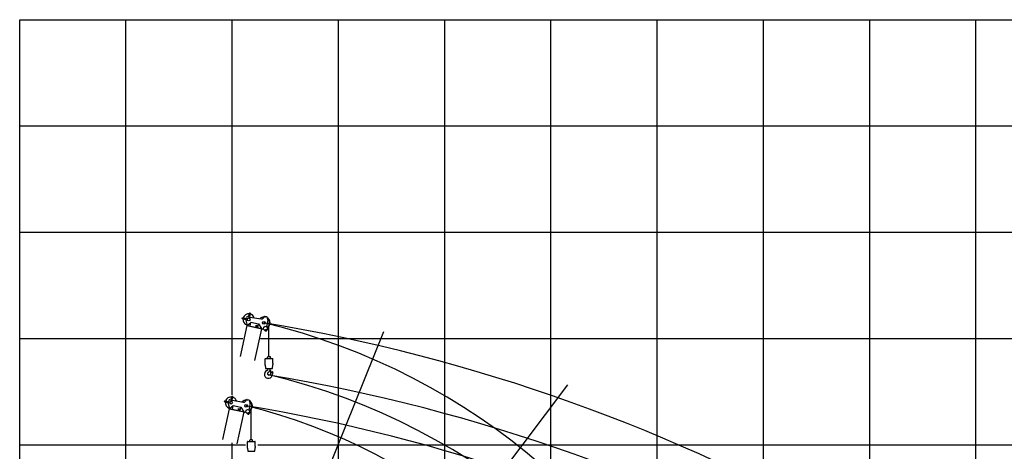
# Model space of a CAD drawing. Extents: x -73025 to 92000, y -4927 to 95073.
# Drawn here: x 22000 to 68333, y 74767 to 95073 of the extents above; entities that cross this region are included whole.
import ezdxf

# ---------------------------------------------------------------- set-up
doc = ezdxf.new("R2010")
doc.units = 0
doc.header["$LTSCALE"] = 15
doc.header["$MEASUREMENT"] = 0
doc.linetypes.add('DOT', pattern=[0.25, 0, -0.25])
doc.layers.get('0').update_dxf_attribs({"linetype": 'CONTINUOUS'})

msp = doc.modelspace()

# ---------------------------------------------------------------- linework, layer by layer
at = {"color": 7, "linetype": 'Continuous'}
for p, q in [((21999.999962, 95073.201856), (91999.999962, 95073.201856)), ((21999.999962, 17293.445067), (21999.999962, 95073.201856)), ((26999.999962, 54118.057829), (26999.999962, 95073.201856)), ((31999.999962, 77428.16434), (31999.999962, 95073.201856)), ((36999.999962, -4926.798144), (36999.999962, 95073.201856)), ((41999.999962, -4926.798144), (41999.999962, 95073.201856)), ((46999.999962, -4926.798144), (46999.999962, 95073.201856)), ((51999.999962, 19158.47941), (51999.999962, 95073.201856)), ((56999.999962, 7445.456923), (56999.999962, 95073.201856)), ((61999.999962, -4926.798144), (61999.999962, 95073.201856)), ((66999.999962, -4926.798144), (66999.999962, 95073.201856)), ((21999.999962, 90073.201856), (91999.999962, 90073.201856)), ((21999.999962, 85073.201856), (91999.999962, 85073.201856)), ((32725.317276, 81101.901418), (32776.675433, 81093.169855)), ((32773.95055, 81080.350291), (32812.414213, 81261.307598)), ((32812.414213, 81261.307598), (32830.205102, 81272.861136)), ((32822.85793, 81069.954707), (32861.321593, 81250.912013)), ((32826.009651, 81084.782388), (33363.090662, 80993.471542)), ((32830.205102, 81272.861136), (32849.768054, 81268.702902)), ((32835.61562, 81274.266947), (32836.759134, 81279.646759)), ((32835.61562, 81274.266947), (32845.397096, 81272.18783)), ((32836.759134, 81279.646759), (32837.352164, 81280.031877)), ((32836.759134, 81279.646759), (32846.54061, 81277.567642)), ((32837.052136, 81271.405754), (32837.571915, 81273.851123)), ((32837.352164, 81280.031877), (32846.155492, 81278.160671)), ((32842.921021, 81270.158284), (32843.440801, 81272.603653)), ((32845.397096, 81272.18783), (32846.54061, 81277.567642)), ((32846.155492, 81278.160671), (32846.54061, 81277.567642)), ((32849.768054, 81268.702902), (32861.321593, 81250.912013)), ((33459.594246, 81031.715465), (33521.90928, 81114.066382)), ((33542.016068, 81121.561045), (33610.41409, 81107.022596)), ((33625.613111, 81092.489225), (33672.800466, 80910.880117)), ((32390.475707, 79228.145656), (32699.111968, 80680.165101)), ((32463.058341, 81029.374472), (32464.929546, 81038.177801)), ((32463.058341, 81029.374472), (32463.443459, 81028.781443)), ((32463.443459, 81028.781443), (32465.522576, 81038.562919)), ((32463.443459, 81028.781443), (32468.823271, 81027.637928)), ((32464.929546, 81038.177801), (32465.522576, 81038.562919)), ((32465.522576, 81038.562919), (32470.902388, 81037.419404)), ((32468.823271, 81027.637928), (32470.902388, 81037.419404)), ((32469.239094, 81029.594224), (32471.684463, 81029.074444)), ((32470.229081, 81022.227411), (32474.387315, 81041.790363)), ((32470.229081, 81022.227411), (32481.78262, 81004.436522)), ((32470.486564, 81035.463109), (32472.931933, 81034.94333)), ((32474.387315, 81041.790363), (32492.178204, 81053.343902)), ((32481.78262, 81004.436522), (32662.739926, 80965.972859)), ((32492.178204, 81053.343902), (32673.135511, 81014.880239)), ((32644.874399, 80954.068176), (32648.067712, 80969.091534)), ((32644.879649, 80933.252335), (32697.424995, 80686.657722)), ((32658.463296, 81017.998914), (32668.02949, 81063.004318)), ((32662.739926, 80965.972859), (32673.135511, 81014.880239)), ((32689.330492, 80682.244218), (32690.577962, 80688.113104)), ((32689.330492, 80682.244218), (33388.706027, 80533.587359)), ((32690.577962, 80688.113104), (33388.975349, 80539.664156)), ((32702.907925, 80686.789999), (32873.754431, 80833.579906)), ((32702.907925, 80686.789999), (32704.272029, 80685.20234)), ((32702.908413, 80686.781953), (32839.936131, 80659.889989)), ((32773.95055, 81080.350291), (32822.85793, 81069.954707)), ((32839.936131, 80659.889989), (33117.277901, 80600.939176)), ((32841.283262, 80665.656056), (32875.307142, 80825.725827)), ((32870.287798, 80643.780555), (32871.535268, 80649.649441)), ((32882.780215, 80835.88633), (33230.503396, 80761.975486)), ((33116.561242, 80597.567562), (33134.233736, 80680.710108)), ((33120.962907, 80596.63196), (33138.6354, 80679.774506)), ((33128.853924, 80681.853623), (33131.348865, 80693.591394)), ((33128.853924, 80681.853623), (33177.761304, 80671.458038)), ((33131.348865, 80693.591394), (33180.256245, 80683.195809)), ((33132.154619, 80670.928632), (33136.556283, 80669.99303)), ((33150.307335, 80590.394609), (33167.979828, 80673.537155)), ((33154.708999, 80589.459006), (33172.381493, 80672.601552)), ((33165.900711, 80663.755679), (33170.302376, 80662.820076)), ((33177.761304, 80671.458038), (33180.256245, 80683.195809)), ((33199.19373, 80594.623682), (33230.592364, 80742.342643)), ((33236.953893, 80757.680845), (33386.149799, 80542.133178)), ((33487.125269, 80611.834741), (33546.428233, 80650.346536)), ((33546.428233, 80650.346536), (33630.548927, 80632.466131)), ((33624.680041, 80633.713601), (33673.828952, 80864.941045)), ((33630.548927, 80632.466131), (33641.289364, 80480.740579)), ((33729.581703, 79221.931708), (33729.581703, 80683.583906)), ((28191.750448, 53300.834186), (39141.995201, 80403.640642)), ((33068.603958, 79032.435265), (33387.727879, 80533.795271)), ((33095.261746, 80595.960866), (33096.509217, 80601.829752)), ((33155.425657, 80592.83062), (33196.937104, 80584.00709)), ((33196.937104, 80584.00709), (33386.149799, 80542.133178)), ((33384.084611, 80540.703715), (33386.149799, 80542.133178)), ((33388.706027, 80533.587359), (33447.394883, 80521.112658)), ((33388.975349, 80539.664156), (33468.205305, 80522.823309)), ((33407.645244, 80526.494682), (33408.268979, 80529.429125)), ((33407.645244, 80526.494682), (33441.88041, 80519.217773)), ((33441.88041, 80519.217773), (33442.504145, 80522.152216)), ((33447.394883, 80521.112658), (33448.642353, 80526.981543)), ((33466.957835, 80516.954424), (33487.125269, 80611.834741)), ((33466.957835, 80516.954424), (33559.133268, 80439.026961)), ((21999.999962, 80073.201856), (32499.546139, 80073.201856)), ((33339.546053, 80073.201856), (91999.999962, 80073.201856)), ((33549.581703, 78915.431708), (33549.581703, 79116.931708)), ((33549.581703, 78816.931708), (33549.581703, 78843.431708)), ((33549.581703, 78816.931708), (33563.681207, 78675.936671)), ((33559.581703, 79126.931708), (33899.581703, 79126.931708)), ((33664.581703, 79186.931708), (33684.581703, 79221.931708)), ((33664.581703, 79126.931708), (33664.581703, 79186.931708)), ((33684.581703, 79221.931708), (33774.581703, 79221.931708)), ((33774.581703, 79221.931708), (33794.581703, 79186.931708)), ((33794.581703, 79126.931708), (33794.581703, 79186.931708)), ((33895.482199, 78675.936671), (33909.581703, 78816.931708)), ((33909.581703, 78915.431708), (33909.581703, 79116.931708)), ((33909.581703, 78816.931708), (33909.581703, 78843.431708)), ((33573.631578, 78666.931708), (33885.531827, 78666.931708)), ((33687.081703, 78665.931708), (33772.081703, 78665.931708)), ((33687.081703, 78656.899523), (33687.081703, 78665.931708)), ((33762.872616, 78550.368486), (33774.710451, 78553.640647)), ((33770.302887, 78567.336555), (33810.158691, 78443.490028)), ((33772.081703, 78639.550037), (33772.081703, 78665.931708)), ((33792.411155, 78584.780261), (33793.365357, 78584.09096)), ((33799.416941, 78574.148849), (33800.155988, 78569.20377)), ((33803.566464, 78566.68015), (33807.522527, 78567.271388)), ((33807.522527, 78567.271388), (33826.294322, 78441.666373)), ((33815.657344, 78440.076666), (33826.294322, 78441.666373)), ((28809.781969, 52711.818593), (47789.596925, 77898.883494)), ((31631.411578, 77116.784069), (31633.282783, 77125.587398)), ((31631.411578, 77116.784069), (31631.796696, 77116.19104)), ((31631.796696, 77116.19104), (31633.875812, 77125.972516)), ((31631.796696, 77116.19104), (31637.176507, 77115.047526)), ((31633.282783, 77125.587398), (31633.875812, 77125.972516)), ((31633.875812, 77125.972516), (31639.255624, 77124.829002)), ((31637.176507, 77115.047526), (31639.255624, 77124.829002)), ((31637.592331, 77117.003821), (31640.0377, 77116.484041)), ((31638.582318, 77109.637008), (31642.740552, 77129.19996)), ((31638.582318, 77109.637008), (31650.135857, 77091.846119)), ((31638.839801, 77122.872706), (31641.28517, 77122.352927)), ((31642.740552, 77129.19996), (31660.531441, 77140.753499)), ((31650.135857, 77091.846119), (31831.093163, 77053.382456)), ((31660.531441, 77140.753499), (31841.488747, 77102.289836)), ((31813.227635, 77041.477773), (31816.420949, 77056.501131)), ((31813.232886, 77020.661932), (31865.778232, 76774.067319)), ((31826.816533, 77105.408512), (31836.382727, 77150.413915)), ((31831.093163, 77053.382456), (31841.488747, 77102.289836)), ((31871.261161, 76774.199596), (32042.107667, 76920.989503)), ((31893.670513, 77189.311015), (31945.028669, 77180.579452)), ((31942.303787, 77167.759888), (31980.76745, 77348.717195)), ((31942.303787, 77167.759888), (31991.211167, 77157.364304)), ((31980.76745, 77348.717195), (31998.558339, 77360.270733)), ((31991.211167, 77157.364304), (32029.67483, 77338.32161)), ((31994.362888, 77172.191985), (32531.443899, 77080.881139)), ((31998.558339, 77360.270733), (32018.121291, 77356.112499)), ((32003.968856, 77361.676544), (32005.112371, 77367.056356)), ((32003.968856, 77361.676544), (32013.750332, 77359.597427)), ((32005.112371, 77367.056356), (32005.7054, 77367.441474)), ((32005.112371, 77367.056356), (32014.893847, 77364.977239)), ((32005.405372, 77358.815351), (32005.925152, 77361.26072)), ((32005.7054, 77367.441474), (32014.508729, 77365.570268)), ((32011.274258, 77357.567881), (32011.794037, 77360.01325)), ((32013.750332, 77359.597427), (32014.893847, 77364.977239)), ((32014.508729, 77365.570268), (32014.893847, 77364.977239)), ((32018.121291, 77356.112499), (32029.67483, 77338.32161)), ((32051.133451, 76923.295927), (32398.856633, 76849.385083)), ((32627.947483, 77119.125062), (32690.262517, 77201.475979)), ((32710.369305, 77208.970642), (32778.767327, 77194.432194)), ((32793.033278, 76721.123198), (32842.182188, 76952.350642)), ((32793.966348, 77179.898822), (32841.153703, 76998.289715)), ((31558.828944, 75315.555253), (31867.465205, 76767.574698)), ((31857.683729, 76769.653815), (31858.931199, 76775.522701)), ((31857.683729, 76769.653815), (32557.059263, 76620.996956)), ((31858.931199, 76775.522701), (32557.328586, 76627.073753)), ((31871.261161, 76774.199596), (31872.625265, 76772.611937)), ((31871.26165, 76774.19155), (32008.289367, 76747.299586)), ((32008.289367, 76747.299586), (32285.631138, 76688.348773)), ((32009.636498, 76753.065653), (32043.660378, 76913.135424)), ((32038.641035, 76731.190152), (32039.888505, 76737.059038)), ((32236.957195, 75119.844862), (32556.081116, 76621.204868)), ((32263.614983, 76683.370463), (32264.862453, 76689.239349)), ((32284.914479, 76684.977159), (32302.586973, 76768.119705)), ((32289.316143, 76684.041557), (32306.988637, 76767.184103)), ((32297.207161, 76769.26322), (32299.702101, 76781.000991)), ((32297.207161, 76769.26322), (32346.114541, 76758.867635)), ((32299.702101, 76781.000991), (32348.609481, 76770.605406)), ((32300.507856, 76758.338229), (32304.90952, 76757.402627)), ((32318.660571, 76677.804206), (32336.333065, 76760.946752)), ((32323.062236, 76676.868603), (32340.734729, 76760.011149)), ((32323.778894, 76680.240217), (32365.29034, 76671.416687)), ((32334.253948, 76751.165276), (32338.655612, 76750.229673)), ((32346.114541, 76758.867635), (32348.609481, 76770.605406)), ((32365.29034, 76671.416687), (32554.503035, 76629.542775)), ((32367.546967, 76682.033279), (32398.945601, 76829.75224)), ((32405.307129, 76845.090442), (32554.503035, 76629.542775)), ((32552.437848, 76628.113312), (32554.503035, 76629.542775)), ((32557.059263, 76620.996956), (32615.748119, 76608.522255)), ((32557.328586, 76627.073753), (32636.558542, 76610.232906)), ((32575.99848, 76613.904279), (32576.622215, 76616.838722)), ((32575.99848, 76613.904279), (32610.233646, 76606.62737)), ((32610.233646, 76606.62737), (32610.857381, 76609.561813)), ((32615.748119, 76608.522255), (32616.99559, 76614.39114)), ((32635.311071, 76604.364021), (32655.478505, 76699.244338)), ((32635.311071, 76604.364021), (32727.486505, 76526.436558)), ((32655.478505, 76699.244338), (32714.78147, 76737.756134)), ((32714.78147, 76737.756134), (32798.902164, 76719.875728)), ((32798.902164, 76719.875728), (32809.642601, 76568.150177)), ((32897.93494, 75321.913446), (32897.93494, 76740.40212)), ((21999.999962, 75073.201856), (32622.826702, 75073.201856)), ((31999.999962, 73278.927352), (31999.999962, 75172.81658)), ((32717.93494, 75015.413446), (32717.93494, 75216.913446)), ((32727.93494, 75226.913446), (33067.93494, 75226.913446)), ((32832.93494, 75286.913446), (32852.93494, 75321.913446)), ((32832.93494, 75226.913446), (32832.93494, 75286.913446)), ((32852.93494, 75321.913446), (32942.93494, 75321.913446)), ((32942.93494, 75321.913446), (32962.93494, 75286.913446)), ((32962.93494, 75226.913446), (32962.93494, 75286.913446)), ((33077.93494, 75015.413446), (33077.93494, 75216.913446)), ((33202.970528, 75073.201856), (91999.999962, 75073.201856)), ((32717.93494, 74916.913446), (32717.93494, 74943.413446)), ((32717.93494, 74916.913446), (32732.034443, 74775.918409)), ((32741.984815, 74766.913446), (33053.885064, 74766.913446)), ((33063.835436, 74775.918409), (33077.93494, 74916.913446)), ((33077.93494, 74916.913446), (33077.93494, 74943.413446))]:
    msp.add_line(p, q, dxfattribs=at)
for points in [[(33549.581703, 78843.431708), (33549.626331, 78843.434419), (33549.670953, 78843.44255), (33549.715561, 78843.456102), (33549.760149, 78843.475071), (33549.80471, 78843.499456), (33549.849238, 78843.529251), (33549.893725, 78843.564454), (33549.938166, 78843.605058), (33549.982552, 78843.651057), (33550.026878, 78843.702445), (33550.071138, 78843.759213), (33550.115323, 78843.821353), (33550.159428, 78843.888857), (33550.203447, 78843.961713), (33550.247371, 78844.03991), (33550.291195, 78844.123438), (33550.334913, 78844.212282), (33550.378517, 78844.306431), (33550.422001, 78844.40587), (33550.465358, 78844.510583), (33550.508583, 78844.620555), (33550.594606, 78844.856209), (33550.68002, 78845.11269), (33550.764771, 78845.389844), (33550.84881, 78845.687503), (33550.932086, 78846.005489), (33551.014549, 78846.343609), (33551.096148, 78846.70166), (33551.176835, 78847.079427), (33551.256562, 78847.476681), (33551.335279, 78847.893184), (33551.41294, 78848.328685), (33551.489498, 78848.782921), (33551.564907, 78849.255618), (33551.639122, 78849.746493), (33551.712096, 78850.255249), (33551.783788, 78850.781579), (33551.854153, 78851.325168), (33551.92315, 78851.885686), (33551.990736, 78852.462798), (33552.056871, 78853.056154), (33552.121515, 78853.665398), (33552.184629, 78854.290163), (33552.246175, 78854.930072), (33552.306116, 78855.58474), (33552.364416, 78856.253772), (33552.42104, 78856.936766), (33552.475954, 78857.63331), (33552.529124, 78858.342985), (33552.60554, 78859.431179), (33552.677859, 78860.546479), (33552.745982, 78861.687373), (33552.809816, 78862.852314), (33552.869276, 78864.039724), (33552.92428, 78865.247994), (33552.974754, 78866.475487), (33553.005852, 78867.303673), (33553.034889, 78868.139165), (33553.061845, 78868.981459), (33553.086704, 78869.830049), (33553.109453, 78870.684421), (33553.130076, 78871.544063), (33553.148562, 78872.408456), (33553.1649, 78873.27708), (33553.179079, 78874.149411), (33553.191091, 78875.024924), (33553.200929, 78875.903091), (33553.208587, 78876.783384), (33553.214061, 78877.665272), (33553.217346, 78878.548224), (33553.218441, 78879.431708), (33553.217346, 78880.315192), (33553.214061, 78881.198144), (33553.208587, 78882.080032), (33553.200929, 78882.960325), (33553.191091, 78883.838492), (33553.179079, 78884.714005), (33553.1649, 78885.586336), (33553.148562, 78886.454959), (33553.130076, 78887.319352), (33553.109453, 78888.178994), (33553.086704, 78889.033367), (33553.061845, 78889.881956), (33553.034889, 78890.72425), (33553.005852, 78891.559743), (33552.958437, 78892.799127), (33552.906445, 78894.020395), (33552.849947, 78895.221892), (33552.78902, 78896.40199), (33552.723746, 78897.55909), (33552.654214, 78898.691622), (33552.580519, 78899.798053), (33552.529124, 78900.520431), (33552.475954, 78901.230105), (33552.42104, 78901.926649), (33552.364416, 78902.609643), (33552.306116, 78903.278676), (33552.246175, 78903.933344), (33552.184629, 78904.573253), (33552.121515, 78905.198018), (33552.056871, 78905.807262), (33551.990736, 78906.400618), (33551.92315, 78906.977729), (33551.854153, 78907.538248), (33551.783788, 78908.081836), (33551.712096, 78908.608167), (33551.639122, 78909.116923), (33551.564907, 78909.607797), (33551.489498, 78910.080495), (33551.41294, 78910.534731), (33551.335279, 78910.970231), (33551.256562, 78911.386734), (33551.176835, 78911.783989), (33551.096148, 78912.161755), (33551.014549, 78912.519806), (33550.932086, 78912.857927), (33550.84881, 78913.175912), (33550.764771, 78913.473572), (33550.68002, 78913.750725), (33550.594606, 78914.007207), (33550.508583, 78914.242861), (33550.465358, 78914.352833), (33550.422001, 78914.457546), (33550.378517, 78914.556985), (33550.334913, 78914.651133), (33550.291195, 78914.739978), (33550.247371, 78914.823505), (33550.203447, 78914.901703), (33550.159428, 78914.974559), (33550.115323, 78915.042062), (33550.071138, 78915.104203), (33550.026878, 78915.160971), (33549.982552, 78915.212359), (33549.938166, 78915.258358), (33549.893725, 78915.298962), (33549.849238, 78915.334164), (33549.80471, 78915.36396), (33549.760149, 78915.388344), (33549.715561, 78915.407314), (33549.670953, 78915.420865), (33549.626331, 78915.428997), (33549.581703, 78915.431708)], [(33909.581703, 78915.431708), (33909.537074, 78915.428997), (33909.492453, 78915.420865), (33909.447845, 78915.407314), (33909.403257, 78915.388344), (33909.358695, 78915.36396), (33909.314168, 78915.334164), (33909.26968, 78915.298962), (33909.22524, 78915.258358), (33909.180854, 78915.212359), (33909.136527, 78915.160971), (33909.092268, 78915.104203), (33909.048082, 78915.042062), (33909.003977, 78914.974559), (33908.959959, 78914.901703), (33908.916035, 78914.823505), (33908.87221, 78914.739978), (33908.828493, 78914.651133), (33908.784889, 78914.556985), (33908.741405, 78914.457546), (33908.698047, 78914.352833), (33908.654823, 78914.242861), (33908.5688, 78914.007207), (33908.483386, 78913.750725), (33908.398634, 78913.473572), (33908.314595, 78913.175912), (33908.231319, 78912.857927), (33908.148857, 78912.519806), (33908.067257, 78912.161755), (33907.98657, 78911.783989), (33907.906844, 78911.386734), (33907.828127, 78910.970231), (33907.750465, 78910.534731), (33907.673907, 78910.080495), (33907.598498, 78909.607797), (33907.524284, 78909.116923), (33907.451309, 78908.608167), (33907.379618, 78908.081836), (33907.309252, 78907.538248), (33907.240256, 78906.977729), (33907.17267, 78906.400618), (33907.106535, 78905.807262), (33907.041891, 78905.198018), (33906.978777, 78904.573253), (33906.917231, 78903.933344), (33906.85729, 78903.278676), (33906.79899, 78902.609643), (33906.742366, 78901.926649), (33906.687452, 78901.230105), (33906.634282, 78900.520431), (33906.557865, 78899.432236), (33906.485547, 78898.316936), (33906.417424, 78897.176043), (33906.35359, 78896.011101), (33906.29413, 78894.823691), (33906.239126, 78893.615421), (33906.188652, 78892.387929), (33906.157553, 78891.559743), (33906.128517, 78890.72425), (33906.101561, 78889.881956), (33906.076701, 78889.033367), (33906.053953, 78888.178994), (33906.033329, 78887.319352), (33906.014843, 78886.454959), (33905.998506, 78885.586336), (33905.984327, 78884.714005), (33905.972314, 78883.838492), (33905.962476, 78882.960325), (33905.954818, 78882.080032), (33905.949345, 78881.198144), (33905.94606, 78880.315192), (33905.944964, 78879.431708), (33905.94606, 78878.548224), (33905.949345, 78877.665272), (33905.954818, 78876.783384), (33905.962476, 78875.903091), (33905.972314, 78875.024924), (33905.984327, 78874.149411), (33905.998506, 78873.27708), (33906.014843, 78872.408456), (33906.033329, 78871.544063), (33906.053953, 78870.684421), (33906.076701, 78869.830049), (33906.101561, 78868.981459), (33906.128517, 78868.139165), (33906.157553, 78867.303673), (33906.204969, 78866.064289), (33906.256961, 78864.843021), (33906.313459, 78863.641523), (33906.374386, 78862.461425), (33906.439659, 78861.304326), (33906.509191, 78860.171794), (33906.582887, 78859.065363), (33906.634282, 78858.342985), (33906.687452, 78857.63331), (33906.742366, 78856.936766), (33906.79899, 78856.253772), (33906.85729, 78855.58474), (33906.917231, 78854.930072), (33906.978777, 78854.290163), (33907.041891, 78853.665398), (33907.106535, 78853.056154), (33907.17267, 78852.462798), (33907.240256, 78851.885686), (33907.309252, 78851.325168), (33907.379618, 78850.781579), (33907.451309, 78850.255249), (33907.524284, 78849.746493), (33907.598498, 78849.255618), (33907.673907, 78848.782921), (33907.750465, 78848.328685), (33907.828127, 78847.893184), (33907.906844, 78847.476681), (33907.98657, 78847.079427), (33908.067257, 78846.70166), (33908.148857, 78846.343609), (33908.231319, 78846.005489), (33908.314595, 78845.687503), (33908.398634, 78845.389844), (33908.483386, 78845.11269), (33908.5688, 78844.856209), (33908.654823, 78844.620555), (33908.698047, 78844.510583), (33908.741405, 78844.40587), (33908.784889, 78844.306431), (33908.828493, 78844.212282), (33908.87221, 78844.123438), (33908.916035, 78844.03991), (33908.959959, 78843.961713), (33909.003977, 78843.888857), (33909.048082, 78843.821353), (33909.092268, 78843.759213), (33909.136527, 78843.702445), (33909.180854, 78843.651057), (33909.22524, 78843.605058), (33909.26968, 78843.564454), (33909.314168, 78843.529251), (33909.358695, 78843.499456), (33909.403257, 78843.475071), (33909.447845, 78843.456102), (33909.492453, 78843.44255), (33909.537074, 78843.434419), (33909.581703, 78843.431708)], [(32717.93494, 74943.413446), (32717.979568, 74943.416157), (32718.02419, 74943.424289), (32718.068798, 74943.43784), (32718.113386, 74943.45681), (32718.157947, 74943.481194), (32718.202475, 74943.51099), (32718.246962, 74943.546192), (32718.291402, 74943.586796), (32718.335789, 74943.632795), (32718.380115, 74943.684183), (32718.424374, 74943.740951), (32718.46856, 74943.803092), (32718.512665, 74943.870595), (32718.556683, 74943.943451), (32718.600608, 74944.021649), (32718.644432, 74944.105176), (32718.68815, 74944.194021), (32718.731754, 74944.28817), (32718.775238, 74944.387608), (32718.818595, 74944.492321), (32718.861819, 74944.602293), (32718.947843, 74944.837948), (32719.033256, 74945.094429), (32719.118008, 74945.371583), (32719.202047, 74945.669242), (32719.285323, 74945.987227), (32719.367786, 74946.325348), (32719.449385, 74946.683399), (32719.530072, 74947.061166), (32719.609798, 74947.45842), (32719.688516, 74947.874923), (32719.766177, 74948.310423), (32719.842735, 74948.764659), (32719.918144, 74949.237357), (32719.992358, 74949.728231), (32720.065333, 74950.236987), (32720.137025, 74950.763318), (32720.20739, 74951.306906), (32720.276387, 74951.867425), (32720.343973, 74952.444536), (32720.410107, 74953.037893), (32720.474751, 74953.647137), (32720.537865, 74954.271901), (32720.599412, 74954.91181), (32720.659353, 74955.566478), (32720.717653, 74956.235511), (32720.774277, 74956.918505), (32720.82919, 74957.615049), (32720.88236, 74958.324723), (32720.958777, 74959.412918), (32721.031096, 74960.528218), (32721.099218, 74961.669111), (32721.163053, 74962.834053), (32721.222512, 74964.021463), (32721.277516, 74965.229733), (32721.32799, 74966.457225), (32721.359089, 74967.285412), (32721.388125, 74968.120904), (32721.415081, 74968.963198), (32721.439941, 74969.811787), (32721.46269, 74970.66616), (32721.483313, 74971.525802), (32721.501799, 74972.390195), (32721.518137, 74973.258818), (32721.532316, 74974.131149), (32721.544328, 74975.006662), (32721.554166, 74975.884829), (32721.561824, 74976.765122), (32721.567297, 74977.64701), (32721.570583, 74978.529962), (32721.571678, 74979.413446), (32721.570583, 74980.296931), (32721.567297, 74981.179883), (32721.561824, 74982.061771), (32721.554166, 74982.942063), (32721.544328, 74983.820231), (32721.532316, 74984.695743), (32721.518137, 74985.568074), (32721.501799, 74986.436698), (32721.483313, 74987.301091), (32721.46269, 74988.160733), (32721.439941, 74989.015106), (32721.415081, 74989.863695), (32721.388125, 74990.705989), (32721.359089, 74991.541481), (32721.311673, 74992.780865), (32721.259681, 74994.002134), (32721.203184, 74995.203631), (32721.142257, 74996.383729), (32721.076983, 74997.540828), (32721.007451, 74998.673361), (32720.933755, 74999.779791), (32720.88236, 75000.502169), (32720.82919, 75001.211844), (32720.774277, 75001.908388), (32720.717653, 75002.591382), (32720.659353, 75003.260414), (32720.599412, 75003.915082), (32720.537865, 75004.554991), (32720.474751, 75005.179756), (32720.410107, 75005.789), (32720.343973, 75006.382357), (32720.276387, 75006.959468), (32720.20739, 75007.519987), (32720.137025, 75008.063575), (32720.065333, 75008.589905), (32719.992358, 75009.098661), (32719.918144, 75009.589536), (32719.842735, 75010.062233), (32719.766177, 75010.516469), (32719.688516, 75010.95197), (32719.609798, 75011.368473), (32719.530072, 75011.765727), (32719.449385, 75012.143494), (32719.367786, 75012.501545), (32719.285323, 75012.839665), (32719.202047, 75013.157651), (32719.118008, 75013.45531), (32719.033256, 75013.732464), (32718.947843, 75013.988945), (32718.861819, 75014.224599), (32718.818595, 75014.334571), (32718.775238, 75014.439285), (32718.731754, 75014.538723), (32718.68815, 75014.632872), (32718.644432, 75014.721716), (32718.600608, 75014.805244), (32718.556683, 75014.883441), (32718.512665, 75014.956297), (32718.46856, 75015.023801), (32718.424374, 75015.085941), (32718.380115, 75015.14271), (32718.335789, 75015.194097), (32718.291402, 75015.240096), (32718.246962, 75015.2807), (32718.202475, 75015.315903), (32718.157947, 75015.345698), (32718.113386, 75015.370083), (32718.068798, 75015.389052), (32718.02419, 75015.402604), (32717.979568, 75015.410736), (32717.93494, 75015.413446)], [(33077.93494, 75015.413446), (33077.890311, 75015.410736), (33077.84569, 75015.402604), (33077.801081, 75015.389052), (33077.756493, 75015.370083), (33077.711932, 75015.345698), (33077.667405, 75015.315903), (33077.622917, 75015.2807), (33077.578477, 75015.240096), (33077.53409, 75015.194097), (33077.489764, 75015.14271), (33077.445505, 75015.085941), (33077.401319, 75015.023801), (33077.357214, 75014.956297), (33077.313196, 75014.883441), (33077.269271, 75014.805244), (33077.225447, 75014.721716), (33077.18173, 75014.632872), (33077.138126, 75014.538723), (33077.094642, 75014.439285), (33077.051284, 75014.334571), (33077.00806, 75014.224599), (33076.922036, 75013.988945), (33076.836623, 75013.732464), (33076.751871, 75013.45531), (33076.667832, 75013.157651), (33076.584556, 75012.839665), (33076.502094, 75012.501545), (33076.420494, 75012.143494), (33076.339807, 75011.765727), (33076.260081, 75011.368473), (33076.181363, 75010.95197), (33076.103702, 75010.516469), (33076.027144, 75010.062233), (33075.951735, 75009.589536), (33075.877521, 75009.098661), (33075.804546, 75008.589905), (33075.732854, 75008.063575), (33075.662489, 75007.519987), (33075.593493, 75006.959468), (33075.525907, 75006.382357), (33075.459772, 75005.789), (33075.395128, 75005.179756), (33075.332014, 75004.554991), (33075.270468, 75003.915082), (33075.210526, 75003.260414), (33075.152226, 75002.591382), (33075.095602, 75001.908388), (33075.040689, 75001.211844), (33074.987519, 75000.502169), (33074.911102, 74999.413975), (33074.838783, 74998.298675), (33074.770661, 74997.157781), (33074.706826, 74995.99284), (33074.647367, 74994.80543), (33074.592363, 74993.59716), (33074.541889, 74992.369668), (33074.51079, 74991.541481), (33074.481754, 74990.705989), (33074.454798, 74989.863695), (33074.429938, 74989.015106), (33074.40719, 74988.160733), (33074.386566, 74987.301091), (33074.36808, 74986.436698), (33074.351742, 74985.568074), (33074.337563, 74984.695743), (33074.325551, 74983.820231), (33074.315713, 74982.942063), (33074.308055, 74982.061771), (33074.302582, 74981.179883), (33074.299296, 74980.296931), (33074.298201, 74979.413446), (33074.299296, 74978.529962), (33074.302582, 74977.64701), (33074.308055, 74976.765122), (33074.315713, 74975.884829), (33074.325551, 74975.006662), (33074.337563, 74974.131149), (33074.351742, 74973.258818), (33074.36808, 74972.390195), (33074.386566, 74971.525802), (33074.40719, 74970.66616), (33074.429938, 74969.811787), (33074.454798, 74968.963198), (33074.481754, 74968.120904), (33074.51079, 74967.285412), (33074.558206, 74966.046027), (33074.610198, 74964.824759), (33074.666696, 74963.623262), (33074.727623, 74962.443164), (33074.792896, 74961.286064), (33074.862428, 74960.153532), (33074.936124, 74959.047101), (33074.987519, 74958.324723), (33075.040689, 74957.615049), (33075.095602, 74956.918505), (33075.152226, 74956.235511), (33075.210526, 74955.566478), (33075.270468, 74954.91181), (33075.332014, 74954.271901), (33075.395128, 74953.647137), (33075.459772, 74953.037893), (33075.525907, 74952.444536), (33075.593493, 74951.867425), (33075.662489, 74951.306906), (33075.732854, 74950.763318), (33075.804546, 74950.236987), (33075.877521, 74949.728231), (33075.951735, 74949.237357), (33076.027144, 74948.764659), (33076.103702, 74948.310423), (33076.181363, 74947.874923), (33076.260081, 74947.45842), (33076.339807, 74947.061166), (33076.420494, 74946.683399), (33076.502094, 74946.325348), (33076.584556, 74945.987227), (33076.667832, 74945.669242), (33076.751871, 74945.371583), (33076.836623, 74945.094429), (33076.922036, 74944.837948), (33077.00806, 74944.602293), (33077.051284, 74944.492321), (33077.094642, 74944.387608), (33077.138126, 74944.28817), (33077.18173, 74944.194021), (33077.225447, 74944.105176), (33077.269271, 74944.021649), (33077.313196, 74943.943451), (33077.357214, 74943.870595), (33077.401319, 74943.803092), (33077.445505, 74943.740951), (33077.489764, 74943.684183), (33077.53409, 74943.632795), (33077.578477, 74943.586796), (33077.622917, 74943.546192), (33077.667405, 74943.51099), (33077.711932, 74943.481194), (33077.756493, 74943.45681), (33077.801081, 74943.43784), (33077.84569, 74943.424289), (33077.890311, 74943.416157), (33077.93494, 74943.413446)]]:
    msp.add_lwpolyline(points, dxfattribs=at)
for centre, radius in [((32834.68483, 81245.839255), 8.5), ((33548.732579, 81094.063721), 12.75), ((32497.250962, 81026.707139), 8.5), ((32775.533954, 80967.556263), 65), ((33489.581703, 80815.780729), 65), ((33591.414171, 80477.209985), 25.5), ((31665.604199, 77114.116736), 8.5), ((31943.887191, 77054.96586), 65), ((32003.038067, 77333.248853), 8.5), ((32657.93494, 76903.190326), 65), ((32717.085816, 77181.473318), 12.75), ((32759.767408, 76564.619582), 25.5)]:
    msp.add_circle(centre, radius, dxfattribs=at)
for centre, radius, start, end in [((32775.533954, 80967.556263), 270, 83.312775, 162.687225), ((32716.93687, 81052.608733), 50, 80.351221, 168), ((32775.533954, 80967.556263), 270, 17.697217, 72.687225), ((33489.581703, 80815.780729), 270, 87.715746, 135.581307), ((33537.857835, 81101.998093), 20, 78, 142.885165), ((33606.255856, 81087.459644), 20, 14.565051, 78), ((32775.533954, 80967.556263), 270, 173.312775, 252.044933), ((32693.781779, 80943.672592), 50, 168, 192.028906), ((32880.597142, 80825.61578), 10.5, 78, 130.668899), ((33228.320323, 80751.704936), 10.5, 34.68987, 78), ((33379.851474, 81092.056912), 100, 260.351221, 322.885165), ((19999.999962, -962.299561), 82883.190282, 39.450751, 80.633208), ((26263.757404, 50659.118656), 31010.269334, 21.525421, 76.525421), ((33489.581703, 80815.780729), 290, 300.168671, 420.621277), ((33489.581703, 80815.780729), 270, 302.268989, 416.375366), ((33489.581703, 80815.780729), 274, 301.821058, 417.302188), ((33576.014192, 80885.732214), 100, 348, 374.565051), ((33591.414171, 80477.209985), 50, 229.787969, 364.049133), ((33559.581703, 79116.931708), 10, 90, 180), ((33899.581703, 79116.931708), 10, 0, 90), ((33702.581703, 78388.931708), 190, 113.855843, 362.171874), ((33573.631578, 78676.931708), 10, 185.710593, 270), ((33584.081703, 78656.899523), 103, 293.855843, 360), ((33729.581703, 78415.931708), 70.5, 119.662983, 344.814712), ((33687.081703, 78668.431708), 2.5, 270, 323.130102), ((33563.081703, 78639.550037), 209, 309.028852, 330.38756), ((20240.000003, -3432.648581), 82883.190282, 39.711134, 80.633208), ((26503.757445, 48201.341777), 31010.269334, 21.50079, 76.525421), ((33770.865354, 78521.452813), 30, 105.451621, 150.38756), ((33784.581703, 78571.931708), 15, 8.5, 197.83901), ((33772.081703, 78668.431708), 2.5, 216.869898, 270), ((33821.690003, 78625.311102), 50, 176.848485, 234.15624), ((33563.081703, 78639.550037), 209, 356.848485, 360), ((33946.243013, 78357.125869), 154, 147.347814, 164.814712), ((33803.123035, 78569.647198), 3, 188.5, 278.5), ((33814.918297, 78445.021745), 5, 197.83901, 278.5), ((33946.243013, 78357.125869), 154, 112.325171, 142.066033), ((33885.531827, 78676.931708), 10, 270, 354.289407), ((33894.581703, 78482.931708), 18, 331.919146, 472.325171), ((34046.334587, 78401.96837), 154, 151.919146, 182.171874), ((31943.887191, 77054.96586), 270, 173.312775, 252.044933), ((31943.887191, 77054.96586), 270, 83.312775, 162.687225), ((31862.135015, 77031.082189), 50, 168, 192.028906), ((31885.290107, 77140.01833), 50, 80.351221, 168), ((31943.887191, 77054.96586), 270, 17.697217, 72.687225), ((32048.950379, 76913.025377), 10.5, 78, 130.668899), ((32657.93494, 76903.190326), 270, 87.715746, 135.581307), ((32548.204711, 77179.466509), 100, 260.351221, 322.885165), ((32706.211071, 77189.40769), 20, 78, 142.885165), ((32774.609093, 77174.869242), 20, 14.565051, 78), ((32657.93494, 76903.190326), 290, 300.168671, 420.621277), ((32657.93494, 76903.190326), 270, 302.268989, 416.375366), ((32657.93494, 76903.190326), 274, 301.821058, 417.302188), ((32744.367428, 76973.141811), 100, 348, 374.565051), ((32396.67356, 76839.114533), 10.5, 34.68987, 78), ((19999.999962, -962.299561), 78887.627884, 40.485038, 80.766678), ((26263.757404, 50659.118656), 27011.790095, 21.307084, 76.307084), ((32759.767408, 76564.619582), 50, 229.787969, 364.049133), ((32727.93494, 75216.913446), 10, 90, 180), ((33067.93494, 75216.913446), 10, 0, 90), ((32741.984815, 74776.913446), 10, 185.710593, 270), ((33053.885064, 74776.913446), 10, 270, 354.289407)]:
    msp.add_arc(centre, radius, start, end, dxfattribs=at)
at = {"color": 7, "linetype": 'DOT'}
for centre in [(33230.285911, 80752.358841), (32398.639148, 76839.768439)]:
    msp.add_arc(centre, 6, 34.68987, 78, dxfattribs=at)

doc.saveas('drawing.dxf')
